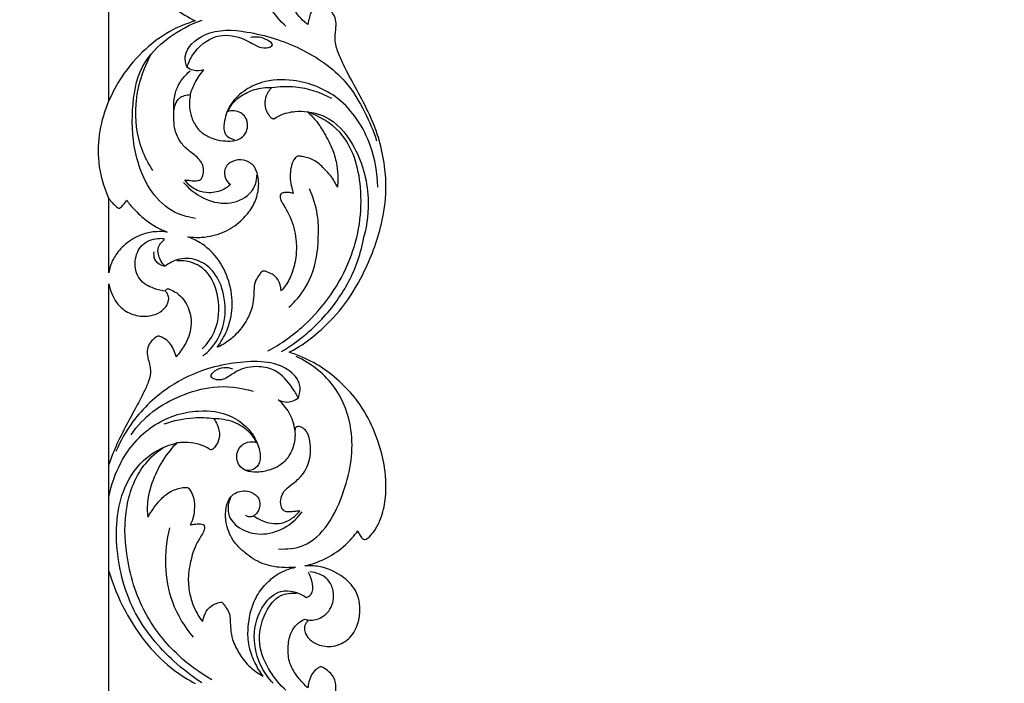
# Model space of a CAD drawing. Units: millimetres. Extents: x -604 to 10845, y -12679 to 3147.
# Drawn here: x 4665 to 4959, y -1808 to -1610 of the extents above; entities that cross this region are included whole.
import ezdxf

# ---------------------------------------------------------------- set-up
doc = ezdxf.new("R2010")
doc.units = ezdxf.units.MM
doc.header["$MEASUREMENT"] = 0

# ---------------------------------------------------------------- blocks, each defined once
blk = doc.blocks.new('RM-020_2450_1400')
for points in [[(1142.27, -61.91), (1142.27, -4.52)], [(1142.27, -170.46), (1142.27, -116.49)], [(1142.27, -259.65), (1142.27, -202.26)]]:
    blk.add_lwpolyline(points)
for points, knots in [([(1193.23, -537.05), (1195.38, -535.61), (1198.61, -533.6), (1205.55, -527.01), (1212.92, -518.42), (1218.59, -509.16), (1223.18, -497.6), (1225.67, -484.81), (1224.09, -472.21), (1220.31, -461.61), (1216, -453.87), (1212.66, -447.68), (1210.65, -443.23), (1209.6, -439.24), (1210.12, -435.88), (1210.05, -432.59), (1208.23, -430.28), (1206.67, -429.1), (1205.73, -428.73), (1205.31, -428.7), (1204.75, -429.06), (1203.78, -429.68), (1202.62, -431.11), (1202, -433.04), (1201.73, -434.38), (1201.66, -434.98), (1200.6, -434.04), (1198.57, -431.77), (1195.97, -427.82), (1195.59, -423.08), (1196.21, -418.96), (1198.08, -416.09), (1199.63, -415.03), (1200.28, -414.7), (1200.63, -414.5), (1201.39, -414.36), (1201.61, -414.99), (1201.5, -415.22), (1201.42, -415.3), (1201.21, -415.49), (1200.84, -415.96), (1200.59, -417.07), (1200.78, -418.7), (1202.22, -420.82), (1205.38, -422.61), (1210.05, -422.83), (1215.31, -419.86), (1217.58, -413.48), (1216.95, -406.57), (1212.03, -401.22), (1206.28, -398.67), (1202.15, -398.48), (1200.78, -398.56), (1203.12, -398.01), (1207.46, -396.39), (1212.8, -392.69), (1215.49, -389.63), (1216.56, -388.13), (1216.69, -388.51), (1217.09, -389.33), (1217.73, -390.2), (1218.48, -390.82), (1219.33, -390.54), (1220.28, -389.59), (1221.83, -387.94), (1223.58, -384.46), (1225.23, -378.1), (1224.96, -368.88), (1222.06, -359.08), (1217.87, -350.79), (1212.47, -344.6), (1206.72, -339.66), (1201.03, -336.56), (1197.43, -335.21), (1196.12, -334.8), (1197.76, -333.96), (1201.04, -332.01), (1206.57, -327.49), (1212.83, -320.77), (1218.59, -311.28), (1223.18, -299.71), (1225.67, -286.93), (1224.09, -274.33), (1220.31, -263.73), (1216, -255.98), (1212.66, -249.79), (1210.65, -245.35), (1209.6, -241.35), (1210.12, -238), (1210.05, -234.7), (1208.23, -232.39), (1206.67, -231.22), (1205.73, -230.84), (1205.31, -230.82), (1204.75, -231.17), (1203.78, -231.8), (1202.62, -233.23), (1202, -235.16), (1201.73, -236.5), (1201.66, -237.1), (1200.6, -236.16), (1198.57, -233.88), (1195.97, -229.94), (1195.59, -225.2), (1196.21, -221.07), (1198.08, -218.21), (1199.63, -217.15), (1200.28, -216.81), (1200.63, -216.62), (1201.39, -216.48), (1201.61, -217.11), (1201.5, -217.34), (1201.42, -217.41), (1201.21, -217.6), (1200.84, -218.08), (1200.59, -219.19), (1200.78, -220.81), (1202.22, -222.94), (1205.38, -224.73), (1210.05, -224.95), (1215.31, -221.98), (1217.58, -215.6), (1216.95, -208.68), (1212.03, -203.34), (1206.28, -200.79), (1202.15, -200.59), (1200.78, -200.68), (1203.12, -200.13), (1207.46, -198.5), (1212.8, -194.81), (1215.49, -191.75), (1216.56, -190.24), (1216.69, -190.63), (1217.09, -191.45), (1217.73, -192.32), (1218.48, -192.94), (1219.33, -192.66), (1220.28, -191.71), (1221.83, -190.06), (1223.58, -186.58), (1225.23, -180.21), (1224.96, -170.99), (1222.06, -161.19), (1217.87, -152.9), (1212.47, -146.71), (1206.72, -141.78), (1201.03, -138.67), (1197.43, -137.33), (1196.12, -136.92), (1196.93, -136.49), (1199.7, -135.06), (1205.46, -130.54), (1212.41, -123.56), (1219.08, -112.53), (1223.6, -100.54), (1225.25, -89.67), (1224.68, -80.92), (1223.28, -74.1), (1220.77, -67.24), (1217.42, -60.65), (1213.83, -54.21), (1211.22, -48.97), (1209.85, -45.08), (1209.75, -41.97), (1210.22, -39.5), (1209.9, -36.71), (1208.3, -34.52), (1206.83, -33.45), (1206.11, -33.09), (1205.3, -32.6), (1202.76, -34.47), (1202.02, -37.15), (1201.72, -38.6), (1201.66, -39.08), (1201.31, -38.82), (1199.5, -37.35), (1196.39, -33.34), (1195.09, -27.16), (1196.74, -21.39), (1199.39, -19.4), (1200.96, -18.55), (1201.6, -19.33), (1201.42, -19.57), (1201.26, -19.73), (1200.87, -20.22), (1200.53, -21.82), (1201.42, -24.56), (1204.85, -26.8), (1209.1, -27.12), (1213.06, -25.64), (1216.75, -21.29), (1217.95, -14.45), (1214.36, -6.74), (1207.1, -2.94), (1202.42, -2.62), (1200.74, -2.8), (1201.43, -2.56), (1204.14, -1.86), (1209.15, 0.31), (1213.59, 3.9), (1215.96, 6.61), (1216.58, 7.48), (1217.04, 6.71), (1217.7, 5.83), (1218.52, 5.1), (1218.79, 4.89), (1219.76, 5.59), (1222.11, 7.87), (1224.56, 13.65), (1225.14, 20.07), (1224.85, 25.61), (1223.74, 31.51), (1221.51, 37.57), (1219.02, 42.65), (1217.09, 45.52), (1216.72, 46.04), (1217.15, 46.39), (1218.24, 47.23), (1220.53, 49.58), (1222.73, 53.82), (1223.67, 58.92), (1223.68, 63.03), (1223, 66.94), (1221.33, 70.94), (1218.58, 74.52), (1216.25, 76.24), (1214.35, 77.64), (1213.69, 78.09), (1214.01, 78.38), (1214.95, 79.37), (1216.3, 80.79), (1216.77, 83.19), (1216.77, 84.6), (1216.74, 85.04), (1216.48, 85.16), (1215.23, 85.72), (1211.63, 86.62), (1206.51, 86.15), (1202.52, 84.78), (1199.87, 84.14), (1198.85, 85.55), (1199.57, 87.26), (1202.58, 88.1), (1206.14, 89.21), (1210.27, 90.5), (1213.69, 92.42), (1216.04, 94.89), (1216.7, 96.41), (1216.79, 96.85), (1216.69, 97.17), (1216.26, 98.15), (1215.13, 99.43), (1213.6, 100.12), (1212.83, 100.5), (1212.79, 100.84), (1212.83, 101.12), (1213.35, 101.64), (1215.85, 102.8), (1219.42, 105.39), (1222.08, 109.83), (1222.09, 114.98), (1220.31, 119.17), (1218.67, 121.07), (1217.5, 122.23)], [-1059.37445, -1059.37445, -1059.37445, -1059.37445, -1053.82259, -1047.980028, -1037.992256, -1026.437564, -1014.910852, -1000.751914, -987.891551, -977.343119, -967.180794, -961.326818, -956.257725, -952.510321, -949.216962, -946.090771, -942.993756, -940.794011, -940.291354, -939.982821, -939.565861, -938.383289, -936.478181, -934.202005, -932.385689, -932.385689, -932.385689, -928.133973, -923.230164, -918.592112, -914.230693, -910.899314, -908.686849, -908.686849, -908.686849, -907.481808, -907.065791, -906.745018, -906.745018, -906.745018, -905.903221, -904.977274, -903.408705, -901.126281, -897.578835, -892.886659, -887.70817, -880.629245, -873.838975, -867.932499, -859.757539, -855.63749, -855.63749, -855.63749, -848.427462, -841.890802, -836.343903, -836.343903, -836.343903, -835.113785, -833.672915, -833.006358, -832.441826, -831.242384, -828.957369, -825.688539, -819.68604, -809.391028, -798.494612, -789.215745, -781.785986, -773.990121, -766.603456, -762.484447, -762.484447, -762.484447, -756.932587, -751.090025, -741.102253, -729.547561, -718.020849, -703.861911, -691.001548, -680.453116, -670.290791, -664.436815, -659.367722, -655.620318, -652.326959, -649.200768, -646.103753, -643.904008, -643.401351, -643.092818, -642.675858, -641.493286, -639.588178, -637.312002, -635.495686, -635.495686, -635.495686, -631.24397, -626.340161, -621.702109, -617.34069, -614.009311, -611.796846, -611.796846, -611.796846, -610.591805, -610.175788, -609.855015, -609.855015, -609.855015, -609.013218, -608.087271, -606.518702, -604.236278, -600.688832, -595.996656, -590.818167, -583.739242, -576.948972, -571.042496, -562.867535, -558.747487, -558.747487, -558.747487, -551.537458, -545.000799, -539.4539, -539.4539, -539.4539, -538.223782, -536.782912, -536.116355, -535.551823, -534.352381, -532.067366, -528.798536, -522.796037, -512.501025, -501.604609, -492.325742, -484.895983, -477.100118, -469.713453, -465.594444, -465.594444, -465.594444, -462.922629, -454.815608, -444.58184, -432.90077, -416.914599, -406.633084, -399.761494, -391.748925, -385.952858, -377.543451, -369.795129, -364.08288, -360.030226, -357.623118, -354.684497, -352.516046, -349.391995, -347.034002, -347.034002, -347.034002, -343.717999, -340.729506, -339.265156, -339.265156, -339.265156, -337.964252, -332.432789, -325.952374, -318.841891, -316.792904, -315.960184, -315.1585, -315.1585, -315.1585, -314.565036, -313.551888, -310.722593, -306.18184, -303.073733, -298.834535, -294.200425, -286.942178, -278.931868, -270.10871, -265.231126, -265.231126, -265.231126, -262.24449, -256.677593, -249.358523, -246.162527, -246.162527, -246.162527, -243.96198, -242.974464, -242.974464, -242.974464, -239.391715, -233.325416, -224.921049, -220.15579, -216.063705, -206.956375, -201.066532, -199.210696, -199.210696, -199.210696, -197.985365, -195.194973, -188.967436, -184.457972, -180.56493, -177.401431, -173.263324, -168.53095, -164.418438, -162.087338, -162.087338, -162.087338, -160.82856, -158.10754, -155.3394, -154.113546, -154.113546, -154.113546, -153.251972, -150.059206, -143.087301, -138.399505, -136.974692, -135.583459, -134.024079, -131.257836, -127.976031, -122.860793, -118.443373, -114.922699, -113.64136, -113.64136, -113.64136, -112.692258, -110.600702, -108.867448, -107.760614, -107.760614, -107.760614, -106.595752, -105.676759, -100.024033, -94.620634, -90.635743, -85.785242, -81.043669, -81.043669, -81.043669, -81.043669]), ([(1142.27, -4.52), (1143.47, -8.59), (1146.65, -16.36), (1153.34, -26.48), (1160.7, -33.69), (1165.94, -36.92), (1168.06, -38.02)], [0, 0, 0, 0, 12.72973, 24.981676, 36.181321, 43.342307, 43.342307, 43.342307, 43.342307]), ([(1195.1, -39.57), (1193.34, -38), (1189.99, -33.95), (1186.26, -25.98), (1188.15, -17.41), (1192.7, -11.46), (1196.75, -11.08), (1198.32, -11.24)], [0, 0, 0, 0, 6.947601, 15.392346, 24.411694, 30.981968, 35.734536, 35.734536, 35.734536, 35.734536]), ([(1168.06, -38.02), (1165.43, -38.78), (1160.07, -40.96), (1152.53, -46.63), (1146.31, -53.73), (1143.32, -59.4), (1142.27, -61.91)], [-36.242777, -36.242777, -36.242777, -36.242777, -28.03821, -19.095261, -8.158562, 0, 0, 0, 0]), ([(1168.13, -96.97), (1165.68, -96.58), (1156.98, -94), (1149.7, -80.34), (1148.84, -65.11), (1150.9, -51.59), (1159.69, -42.64), (1166.51, -38.99), (1170.1, -37.79)], [0, 0, 0, 0, 7.461217, 26.247721, 40.755716, 53.871928, 65.49791, 76.844113, 76.844113, 76.844113, 76.844113]), ([(1165.58, -51.85), (1165.21, -50.82), (1164.35, -46.66), (1172.04, -40.14), (1184.98, -41.01), (1199.65, -45.53), (1212.26, -54.11), (1218.62, -64.72), (1221.25, -70.87), (1222.2, -73.77)], [0, 0, 0, 0, 3.281263, 11.911305, 24.526074, 41.222891, 57.818392, 68.698889, 77.864433, 77.864433, 77.864433, 77.864433]), ([(1165.58, -51.85), (1165.99, -50.53), (1167.83, -46.6), (1173.61, -41.72), (1181.39, -42.41), (1185.85, -45.38), (1188.81, -46.38), (1192.03, -45.28), (1188.35, -42.8), (1186.24, -42.67), (1184.55, -43)], [0, 0, 0, 0, 4.133706, 12.963031, 20.548856, 25.824733, 28.524238, 30.591091, 32.608247, 37.78052, 37.78052, 37.78052, 37.78052]), ([(1155.36, -82.62), (1154.09, -80.69), (1150.89, -74.51), (1149.35, -62.07), (1152.45, -52.38), (1155, -47.8)], [0, 0, 0, 0, 6.947869, 20.662744, 36.399568, 36.399568, 36.399568, 36.399568]), ([(1170.59, -52.63), (1169.58, -52.93), (1167.74, -53.04), (1166.14, -52.24), (1165.58, -51.85)], [0, 0, 0, 0, 3.147461, 5.214314, 5.214314, 5.214314, 5.214314]), ([(1166.58, -60), (1166.94, -58.75), (1167.99, -56.11), (1169.6, -53.77), (1170.59, -52.63)], [0, 0, 0, 0, 3.914264, 8.440804, 8.440804, 8.440804, 8.440804]), ([(1161.7, -64.79), (1161.48, -62.46), (1162.02, -57.81), (1164.96, -54.25), (1166.56, -52.93)], [0, 0, 0, 0, 7.020102, 13.254083, 13.254083, 13.254083, 13.254083]), ([(1222.51, -87.65), (1222.49, -83.49), (1220.78, -73.58), (1212.38, -60.42), (1199, -55.23), (1188.82, -55.58), (1182.25, -58.79), (1178.04, -63.09), (1176.61, -67.75), (1176.44, -72.12), (1178.75, -73.19), (1179.73, -73.41)], [0, 0, 0, 0, 12.489472, 29.760807, 44.0274, 53.513735, 59.454219, 65.66469, 70.770121, 74.2436, 77.263494, 77.263494, 77.263494, 77.263494]), ([(1177.82, -65.08), (1178.06, -64.46), (1178.94, -62.7), (1181.62, -60.28), (1185.79, -58.21), (1189.16, -57.81), (1190.9, -57.87)], [0, 0, 0, 0, 1.992983, 5.849071, 10.569177, 15.785555, 15.785555, 15.785555, 15.785555]), ([(1190.9, -57.87), (1190.5, -58.27), (1189.6, -59.39), (1188.71, -61.58), (1188.83, -64.06), (1189.68, -65.7), (1190.36, -66.58), (1190.78, -66.96), (1191.05, -67.14), (1191.26, -67.23), (1191.48, -67.19), (1191.61, -67.14), (1191.68, -67.1)], [0, 0, 0, 0, 1.694081, 4.269142, 6.921944, 8.841594, 9.725937, 10.259221, 10.510501, 10.708801, 10.931285, 11.143204, 11.143204, 11.143204, 11.143204]), ([(1190.9, -57.87), (1193.21, -57.52), (1199.39, -57.29), (1205.39, -59.28), (1208.7, -61.09)], [0, 0, 0, 0, 7.03451, 18.335683, 18.335683, 18.335683, 18.335683]), ([(1164.93, -85.49), (1165.22, -85.5), (1165.95, -85.53), (1167.07, -85.71), (1168.18, -85.8), (1169.03, -85.62), (1169.76, -85.38), (1170.3, -84.33), (1170.69, -82.6), (1170.16, -80.35), (1168.24, -78.26), (1165.71, -76.53), (1163.13, -73.79), (1161.82, -70.36), (1161.54, -66.62), (1161.71, -63.42), (1163.07, -60.98), (1164.86, -60.23), (1165.99, -60.02), (1166.58, -60)], [0, 0, 0, 0, 0.889185, 2.176759, 3.429659, 4.160063, 4.787969, 5.667821, 7.477383, 10.128857, 12.159742, 15.852808, 19.319941, 23.277566, 26.554268, 30.569656, 32.751714, 34.446367, 36.193533, 36.193533, 36.193533, 36.193533]), ([(1166.58, -60), (1166.44, -60.73), (1166.24, -62.54), (1166.5, -65.64), (1167.72, -68.91), (1170.04, -71.63), (1173.06, -73.14), (1176.15, -73.86), (1178.73, -73.93), (1180.73, -73.55), (1182.09, -72.73), (1183.33, -71.4), (1183.86, -69.24), (1183.34, -66.86), (1181.66, -65.31), (1179.75, -64.72), (1178.43, -64.89), (1177.82, -65.08)], [0, 0, 0, 0, 2.234624, 5.439805, 9.258294, 12.51627, 15.898253, 19.199143, 21.959644, 23.585947, 25.237057, 26.653939, 28.921674, 31.632788, 33.523756, 35.521805, 37.425661, 37.425661, 37.425661, 37.425661]), ([(1142.27, -90.97), (1140.76, -87.56), (1137.97, -77.87), (1139.88, -67.59), (1142.27, -61.91)], [0, 0, 0, 0, 11.202225, 29.696328, 29.696328, 29.696328, 29.696328]), ([(1189.74, -136.53), (1193.62, -134.42), (1203.87, -127.22), (1215.58, -110.41), (1218.96, -89.21), (1213.98, -71.57), (1205.09, -66.43), (1201.51, -65.12)], [0, 0, 0, 0, 13.256935, 37.282056, 58.943335, 76.490529, 87.932465, 87.932465, 87.932465, 87.932465]), ([(1191.68, -67.1), (1192.2, -66.76), (1194.13, -65.68), (1197.52, -64.92), (1200.32, -64.96), (1201.51, -65.12)], [0, 0, 0, 0, 1.877848, 6.60602, 10.213571, 10.213571, 10.213571, 10.213571]), ([(1201.51, -65.12), (1202.53, -66.02), (1204.44, -68), (1206.84, -71.98), (1209.15, -76.25), (1210.39, -80.89), (1210.67, -84.63), (1210.57, -86.81), (1210.49, -87.68)], [-25.104931, -25.104931, -25.104931, -25.104931, -21.032501, -16.913957, -11.214311, -6.535412, -2.612334, 0, 0, 0, 0]), ([(1201.51, -65.12), (1203.27, -65.34), (1208.97, -66.77), (1216.84, -75.91), (1220.4, -89.14), (1219.38, -98.64), (1218.42, -102.36)], [0, 0, 0, 0, 5.327648, 17.145331, 33.822746, 45.323829, 45.323829, 45.323829, 45.323829]), ([(1165.85, -102.49), (1168.45, -102.7), (1171.91, -102.56), (1177.24, -101.16), (1181.95, -97.68), (1185.21, -93.76), (1186.94, -89.47), (1187.13, -85.11), (1185.91, -81.05), (1182.52, -79.21), (1179.25, -79.56), (1176.83, -81.51), (1176.51, -84.58), (1177.78, -86.2), (1178.57, -86.82)], [0, 0, 0, 0, 3.495942, 10.023892, 16.18576, 20.730437, 25.189893, 29.785166, 33.732964, 37.102379, 40.418784, 43.117176, 45.751372, 48.778997, 48.778997, 48.778997, 48.778997]), ([(1210.49, -87.68), (1209.93, -86.43), (1208.76, -84.43), (1206.23, -81.79), (1203.65, -79.36), (1200.74, -78.57), (1199.06, -78.37), (1198.34, -78.44), (1197.8, -79.03), (1196.96, -80.24), (1196.44, -82.48), (1196.31, -85.16), (1196.8, -87.51), (1197.11, -88.93), (1197.26, -89.52)], [-27.70931, -27.70931, -27.70931, -27.70931, -23.593065, -20.874417, -16.724489, -13.176309, -12.130386, -11.599363, -11.11071, -9.820778, -7.160574, -4.385412, -1.825277, 0, 0, 0, 0]), ([(1164.56, -86.2), (1165.9, -87.79), (1169.51, -90.85), (1176.51, -93.21), (1183.25, -91.26), (1186.18, -87.22), (1186.43, -84.9), (1186.4, -84.06)], [0, 0, 0, 0, 6.228027, 13.964678, 21.234205, 25.552966, 28.080293, 28.080293, 28.080293, 28.080293]), ([(1178.57, -86.82), (1177.98, -87.4), (1176.08, -88.83), (1172.5, -89.54), (1168.17, -88.77), (1165.9, -86.82), (1164.93, -85.49)], [0, 0, 0, 0, 2.475209, 7.019346, 10.46911, 15.416752, 15.416752, 15.416752, 15.416752]), ([(1204.75, -102.36), (1204.91, -100.19), (1204.73, -95.29), (1203.25, -90.59), (1202.12, -88.17)], [0, 0, 0, 0, 6.527721, 14.550697, 14.550697, 14.550697, 14.550697]), ([(1142.27, -90.97), (1142.61, -91.45), (1143.25, -92.24), (1144.12, -93.13), (1144.73, -93.63), (1145.12, -93.9), (1145.62, -93.89), (1146.47, -93.04), (1147.17, -92.3), (1147.52, -91.56)], [0, 0, 0, 0, 1.735118, 3.078451, 3.699931, 4.124178, 4.463686, 5.092236, 7.543533, 7.543533, 7.543533, 7.543533]), ([(1197.26, -89.52), (1196.56, -89.26), (1195.4, -89.15), (1194.01, -89.31), (1193.38, -89.89), (1193.34, -90.55), (1193.5, -91.33), (1194.02, -92.35), (1195.06, -94.09), (1197.01, -97.53), (1198.22, -102.49), (1198.33, -108.15), (1197.23, -112.86), (1195.57, -116.45), (1194.17, -118.1), (1193.7, -118.59)], [-34.731726, -34.731726, -34.731726, -34.731726, -32.467257, -31.333386, -30.633573, -30.136476, -29.429208, -28.245057, -26.730946, -23.329635, -16.440701, -11.702935, -6.443254, -2.035961, 0, 0, 0, 0]), ([(1147.52, -91.56), (1148.25, -92.49), (1150.11, -94.62), (1153.89, -98.22), (1157.48, -100.18), (1159.7, -101.05)], [0, 0, 0, 0, 3.547619, 8.465109, 15.604558, 15.604558, 15.604558, 15.604558]), ([(1159.7, -101.05), (1158.64, -100.91), (1156.24, -100.83), (1151.95, -101.53), (1147.71, -103.99), (1144.32, -107.43), (1142.78, -110.65), (1142.36, -112.55), (1142.27, -113.17)], [-23.383975, -23.383975, -23.383975, -23.383975, -20.169645, -16.222937, -10.489175, -5.811774, -1.904695, 0, 0, 0, 0]), ([(1174.63, -135.36), (1175.76, -133.86), (1177.92, -130.14), (1179.53, -123.29), (1178.45, -115.58), (1175.06, -108.75), (1170.37, -104.49), (1167.12, -102.94), (1165.85, -102.49)], [-39.230022, -39.230022, -39.230022, -39.230022, -33.615455, -26.45405, -18.561257, -10.72043, -4.046817, 0, 0, 0, 0]), ([(1193.81, -136.71), (1196.23, -135.26), (1202.35, -130.92), (1210.71, -122.13), (1216.26, -111.6), (1217.99, -104.78), (1218.42, -102.36)], [0, 0, 0, 0, 8.32632, 22.009228, 34.91047, 41.882557, 41.882557, 41.882557, 41.882557]), ([(1196.03, -123.45), (1197.87, -121.79), (1201.96, -116.99), (1204.48, -109.24), (1204.78, -103.9), (1204.75, -102.36)], [0, 0, 0, 0, 7.254492, 17.980722, 22.342978, 22.342978, 22.342978, 22.342978]), ([(1159.24, -118.7), (1158.05, -118.59), (1155.28, -117.87), (1150.8, -115.54), (1149.61, -109.77), (1151.67, -104.4), (1155.79, -102.89), (1158.14, -102.88), (1158.78, -102.95)], [0, 0, 0, 0, 3.575337, 8.620531, 13.85401, 18.601794, 23.75406, 25.687164, 25.687164, 25.687164, 25.687164]), ([(1159.1, -111.21), (1158.53, -110.7), (1157.36, -109.17), (1156.41, -105.86), (1158.01, -103.92), (1158.84, -103.28)], [0, 0, 0, 0, 2.227668, 5.588515, 8.650151, 8.650151, 8.650151, 8.650151]), ([(1159.1, -111.21), (1158.67, -111.19), (1157.44, -110.93), (1155.73, -109.45), (1155.67, -107.65), (1155.8, -106.89)], [0, 0, 0, 0, 1.280828, 3.723575, 5.927838, 5.927838, 5.927838, 5.927838]), ([(1170.28, -138.05), (1171.16, -137.38), (1173.78, -134.98), (1177.18, -128.81), (1177.2, -120.33), (1174.33, -113.17), (1169.32, -109.15), (1163.68, -108.51), (1160.37, -110.21), (1159.1, -111.21)], [0, 0, 0, 0, 3.258579, 10.328804, 19.422019, 26.176526, 31.631174, 37.458892, 42.228187, 42.228187, 42.228187, 42.228187]), ([(1170.12, -135.94), (1171.71, -134.38), (1175.02, -129.75), (1175.48, -120.91), (1172.58, -113.05), (1167.25, -109.82), (1164.04, -109.53), (1162.6, -109.66)], [0, 0, 0, 0, 6.510873, 15.744097, 23.830597, 28.911375, 33.267894, 33.267894, 33.267894, 33.267894]), ([(1193.7, -118.59), (1193.66, -117.41), (1193.1, -115.41), (1191.17, -113.52), (1189.6, -112.96), (1188.66, -112.69), (1188.23, -112.65), (1187.9, -112.82), (1187.48, -113.32), (1186.88, -114.2), (1185.91, -115.68), (1185.49, -117.94), (1185.56, -120.91), (1184.88, -124.38), (1182.78, -128.81), (1180.02, -131.83), (1177.75, -133.81), (1175.06, -135.36), (1174.63, -135.36)], [-42.757379, -42.757379, -42.757379, -42.757379, -39.240356, -36.888596, -34.933932, -34.319149, -33.92528, -33.689605, -33.222916, -32.011121, -30.478037, -27.972483, -25.261705, -22.017783, -17.145023, -8.630923, -2.333386, 0, 0, 0, 0]), ([(1142.27, -116.49), (1142.46, -117.57), (1143.32, -120.35), (1145.9, -124.18), (1150.42, -126.22), (1154.5, -126.26), (1157.5, -125.11), (1159.21, -123.6), (1159.95, -122.11), (1160.23, -120.71), (1159.9, -119.69), (1159.52, -119.07), (1159.33, -118.89), (1159.24, -118.82)], [0, 0, 0, 0, 3.295072, 8.686943, 13.251129, 17.604771, 20.588079, 22.721632, 24.260216, 25.505107, 26.910897, 27.320844, 27.680932, 27.680932, 27.680932, 27.680932]), ([(1159.24, -118.82), (1159.15, -118.76), (1159.12, -118.47), (1159.48, -118.01), (1159.92, -117.98), (1160.15, -118.02)], [0, 0, 0, 0, 0.268113, 0.784822, 1.475724, 1.475724, 1.475724, 1.475724]), ([(1160.15, -118.02), (1160.75, -118.23), (1162.22, -118.91), (1164.89, -121.06), (1166.75, -125.04), (1166.91, -128.92), (1166.26, -132.18), (1164.68, -135.23), (1163.28, -137.23), (1162.34, -138.29)], [0, 0, 0, 0, 1.925215, 4.806263, 10.042097, 13.828016, 16.791874, 19.817339, 24.076236, 24.076236, 24.076236, 24.076236]), ([(1157.44, -132.18), (1157.35, -132.15), (1157.16, -132.1), (1156.83, -132.13), (1156.38, -132.3), (1155.74, -132.87), (1154.64, -133.74), (1153.81, -135.41), (1153.63, -137.35), (1154.03, -139.15), (1154.61, -141.21), (1154.79, -143.54), (1153.88, -146.22), (1152.41, -149.61), (1149.99, -154.04), (1146.94, -159.64), (1144.17, -165.13), (1142.77, -168.96), (1142.27, -170.46)], [-43.005044, -43.005044, -43.005044, -43.005044, -42.731616, -42.415581, -42.040096, -41.300524, -39.896824, -37.830524, -35.928294, -34.163352, -32.319261, -29.50457, -27.349455, -23.909249, -18.401713, -12.223463, -4.755865, 0, 0, 0, 0]), ([(1162.34, -138.29), (1162.13, -137.28), (1161.49, -135.65), (1160.2, -133.69), (1158.74, -132.77), (1157.84, -132.34), (1157.44, -132.18)], [-8.194705, -8.194705, -8.194705, -8.194705, -5.092942, -2.997247, -1.294485, 0, 0, 0, 0]), ([(1198.82, -150.53), (1199.23, -149.4), (1199.87, -145.91), (1195.41, -141.17), (1188.42, -139.43), (1180.2, -139.88), (1170.47, -141.83), (1159.4, -147.1), (1149.98, -155.86), (1145.74, -163.35), (1144.37, -166.49)], [0, 0, 0, 0, 3.448257, 9.230394, 16.452812, 24.775729, 33.719108, 46.068208, 60.711462, 70.503514, 70.503514, 70.503514, 70.503514]), ([(1192.93, -195.63), (1195.38, -195.74), (1204.8, -194.84), (1213.36, -179.08), (1216.1, -161.72), (1210.46, -146.23), (1202.65, -140.25), (1198.15, -138.18)], [0, 0, 0, 0, 7.34668, 26.870373, 44.242908, 56.819265, 71.53066, 71.53066, 71.53066, 71.53066]), ([(1198.82, -150.53), (1198.29, -149.48), (1196.41, -146.44), (1192.8, -142.18), (1186.51, -140.82), (1181.33, -141.71), (1177.62, -144.61), (1174.84, -145.63), (1172.22, -144.11), (1174.99, -141.06), (1177.52, -141.27), (1179.21, -141.84)], [0, 0, 0, 0, 3.363976, 10.345925, 15.320895, 22.025308, 25.321822, 29.10767, 30.449855, 32.399886, 37.720754, 37.720754, 37.720754, 37.720754]), ([(1148.91, -161.53), (1150.75, -158.92), (1155.17, -154.11), (1163.79, -149.59), (1173.93, -146.51), (1181.44, -147.39), (1185.3, -148.52)], [0, 0, 0, 0, 9.234477, 18.602914, 28.54949, 40.546087, 40.546087, 40.546087, 40.546087]), ([(1192.82, -151.08), (1193.69, -151.53), (1195.82, -152.14), (1197.9, -151.22), (1198.82, -150.53)], [0, 0, 0, 0, 2.910431, 6.277498, 6.277498, 6.277498, 6.277498]), ([(1197.81, -160.1), (1197.55, -158.31), (1196.45, -154.84), (1194.11, -152.16), (1192.82, -151.08)], [0, 0, 0, 0, 5.110039, 10.043439, 10.043439, 10.043439, 10.043439]), ([(1142.27, -180.14), (1142.96, -176.51), (1145.8, -168.3), (1154.84, -157.76), (1167.44, -153.69), (1177.8, -154.86), (1182.22, -158.16), (1183.68, -159.6)], [0, 0, 0, 0, 10.455986, 24.315024, 38.594793, 48.426913, 54.390223, 54.390223, 54.390223, 54.390223]), ([(1173.59, -156.77), (1171.63, -156.52), (1166.58, -156.33), (1161.57, -157.38), (1158.67, -158.42)], [0, 0, 0, 0, 5.920029, 15.087309, 15.087309, 15.087309, 15.087309]), ([(1173.59, -156.75), (1173.98, -157.3), (1174.84, -158.87), (1175.63, -161.64), (1174.74, -164.1), (1173.81, -165.42), (1173.23, -165.86), (1172.85, -166.08), (1172.59, -166.01), (1172.47, -165.95)], [0, 0, 0, 0, 2.028024, 5.383938, 8.215499, 9.563858, 10.123807, 10.430991, 10.838352, 10.838352, 10.838352, 10.838352]), ([(1186.3, -163.83), (1185.89, -162.95), (1184.75, -161.09), (1182.28, -159.17), (1179.5, -157.61), (1176.58, -156.96), (1174.56, -156.76), (1173.59, -156.75)], [0, 0, 0, 0, 2.903639, 6.432856, 9.263812, 12.398834, 15.324495, 15.324495, 15.324495, 15.324495]), ([(1199.24, -184.29), (1198.85, -184.33), (1197.98, -184.42), (1196.67, -184.55), (1195.33, -184.66), (1194.06, -184.06), (1193.54, -182.44), (1193.45, -180.48), (1194.55, -178.18), (1196.89, -176.34), (1200.12, -173.88), (1202.51, -169.21), (1202.56, -164.66), (1201.87, -161.42), (1200.73, -159.8), (1199.36, -158.94), (1197.75, -159.24), (1197.87, -161.33), (1197.75, -164.05), (1196.35, -167.82), (1193.66, -170.8), (1190.15, -172.18), (1186.72, -172.88), (1183.36, -172.58), (1181.11, -170.92), (1180.26, -168.59), (1180.57, -166.26), (1181.89, -164.51), (1183.87, -163.54), (1185.45, -163.6), (1186.3, -163.83)], [0, 0, 0, 0, 1.158857, 2.622358, 3.970154, 5.158268, 6.47777, 8.800776, 10.940217, 13.845723, 17.611818, 23.054936, 28.831598, 30.983269, 32.865355, 34.624803, 35.633958, 36.980132, 39.851591, 44.413287, 48.478522, 51.525075, 55.556132, 58.943089, 61.287271, 63.523528, 66.075115, 68.004134, 69.848758, 72.491541, 72.491541, 72.491541, 72.491541]), ([(1183.68, -159.6), (1184.63, -160.59), (1186.33, -163), (1187.55, -166.77), (1187.4, -170.59), (1184.97, -172.4), (1183.31, -172.2), (1182.7, -172)], [0, 0, 0, 0, 4.005784, 8.334962, 11.187041, 14.07195, 15.996478, 15.996478, 15.996478, 15.996478]), ([(1169.98, -235.58), (1167.06, -233.69), (1159.54, -227.81), (1149.13, -215.53), (1143.78, -196.91), (1144.64, -179.42), (1152.82, -167.76), (1159.36, -164.75), (1162.53, -163.98)], [0, 0, 0, 0, 10.257294, 27.998446, 45.475643, 64.232982, 75.016474, 84.784073, 84.784073, 84.784073, 84.784073]), ([(1162.53, -163.96), (1161.82, -164.67), (1159.47, -167.26), (1156.34, -172.43), (1154.33, -177.97), (1153.63, -182.62), (1153.73, -184.83), (1153.92, -186.16)], [0, 0, 0, 0, 3.009766, 10.471915, 17.97488, 20.517436, 24.5398, 24.5398, 24.5398, 24.5398]), ([(1172.47, -165.95), (1171.98, -165.62), (1170.46, -164.75), (1167.57, -163.93), (1164.71, -163.81), (1163.01, -163.92), (1162.53, -163.96)], [0, 0, 0, 0, 1.778004, 5.211117, 8.87855, 10.320478, 10.320478, 10.320478, 10.320478]), ([(1173.01, -234.65), (1169.48, -232.68), (1161.88, -227.15), (1151.93, -214.77), (1147.09, -198.7), (1146.7, -182.82), (1151.31, -171.2), (1156.67, -166.58), (1158.67, -165.26)], [0, 0, 0, 0, 11.971464, 27.407809, 45.060277, 58.518191, 71.771709, 78.837382, 78.837382, 78.837382, 78.837382]), ([(1153.92, -186.16), (1154.24, -185.57), (1155.11, -184.12), (1156.83, -181.79), (1159.23, -179.24), (1161.98, -177.81), (1164.08, -177.32), (1165.11, -177.24), (1165.77, -177.26), (1166.27, -177.65), (1166.87, -178.68), (1167.81, -180.76), (1167.86, -183.77), (1167.45, -186.53), (1166.84, -187.93), (1166.57, -188.44)], [0, 0, 0, 0, 1.992273, 5.088105, 8.662105, 12.427025, 14.160765, 15.103593, 15.530143, 16.101208, 16.889251, 19.102003, 22.862635, 25.69792, 27.426745, 27.426745, 27.426745, 27.426745]), ([(1198.02, -201.06), (1196.64, -201.23), (1193.26, -201.3), (1187.86, -200.29), (1183.27, -197.22), (1179.23, -193.5), (1177.22, -188.86), (1176.97, -184.55), (1177.64, -181.55), (1178.94, -179.57), (1180.87, -178.45), (1183.05, -178.16), (1185.01, -178.64), (1186.3, -179.65), (1187.23, -180.82), (1187.39, -182.35), (1187.14, -183.86), (1186.45, -184.99), (1185.83, -185.54), (1185.55, -185.74)], [0, 0, 0, 0, 4.180839, 10.119324, 16.116618, 20.499276, 26.441546, 30.709489, 33.298943, 35.545258, 37.58152, 39.806984, 41.993383, 43.405496, 44.677747, 46.375989, 47.795264, 49.23033, 50.258371, 50.258371, 50.258371, 50.258371]), ([(1178.56, -180.28), (1177.97, -181.73), (1177.16, -185.77), (1181.96, -190.49), (1188.66, -191.73), (1195.31, -189.54), (1198.7, -186.26), (1199.94, -184.55)], [0, 0, 0, 0, 4.462544, 10.440724, 17.031381, 24.361348, 30.451966, 30.451966, 30.451966, 30.451966]), ([(1185.55, -185.74), (1186.2, -186.26), (1187.84, -187.3), (1190.7, -188.05), (1193.85, -188.15), (1196.82, -186.72), (1198.48, -185.24), (1199.24, -184.29)], [0, 0, 0, 0, 2.516732, 5.737659, 8.783879, 11.735051, 15.370273, 15.370273, 15.370273, 15.370273]), ([(1185.55, -185.77), (1185.03, -186.03), (1184.08, -186.21), (1183.3, -185.76), (1183.06, -185.57)], [0, 0, 0, 0, 1.704267, 2.594571, 2.594571, 2.594571, 2.594571]), ([(1167.52, -221.94), (1164.93, -218.89), (1158.75, -209.07), (1158.73, -196.51), (1160.43, -189.32)], [0, 0, 0, 0, 11.598037, 32.559361, 32.559361, 32.559361, 32.559361]), ([(1166.57, -188.44), (1167.03, -188.34), (1167.9, -188.19), (1169.07, -188.14), (1169.95, -188.13), (1170.56, -188.45), (1170.9, -189.11), (1170.67, -190.22), (1169.68, -191.99), (1167.76, -195.04), (1166.68, -199.09), (1165.83, -203.67), (1166.08, -207.9), (1167.33, -212.78), (1169.02, -215.72), (1170.19, -217.25)], [0, 0, 0, 0, 1.419217, 2.656986, 3.508902, 4.030077, 4.615392, 5.616771, 7.236601, 10.739859, 16.371614, 19.638315, 24.716978, 28.90928, 34.695652, 34.695652, 34.695652, 34.695652]), ([(1142.27, -202.26), (1143.47, -206.33), (1146.65, -214.1), (1153.34, -224.22), (1160.7, -231.44), (1165.94, -234.67), (1168.06, -235.76)], [0, 0, 0, 0, 12.72973, 24.981676, 36.181321, 43.342307, 43.342307, 43.342307, 43.342307]), ([(1188.3, -233.56), (1187.35, -232.29), (1185.63, -229.42), (1183.86, -224.62), (1183.67, -219.33), (1184.41, -214.26), (1186.31, -209.46), (1189.26, -205.75), (1193.1, -202.6), (1196.19, -201.44), (1198.02, -201.06)], [0, 0, 0, 0, 4.745503, 9.995483, 15.153764, 20.444604, 25.308213, 30.457553, 34.479605, 40.095684, 40.095684, 40.095684, 40.095684]), ([(1201.29, -216.8), (1202.47, -216.97), (1205.42, -216.77), (1209.22, -213.32), (1209.71, -208.06), (1207.15, -203.67), (1204.05, -202.59), (1202.26, -202.49)], [0, 0, 0, 0, 3.562201, 8.501501, 13.623164, 17.041733, 22.432128, 22.432128, 22.432128, 22.432128]), ([(1201.29, -210.16), (1201.74, -209.91), (1204.04, -208.34), (1202.93, -204.53), (1201.81, -202.7)], [0, 0, 0, 0, 1.522285, 7.690849, 7.690849, 7.690849, 7.690849]), ([(1191.29, -235.69), (1189.95, -234.29), (1186.95, -230.14), (1184.82, -221.56), (1187.29, -212.81), (1193.79, -206.84), (1199.07, -208.67), (1201.29, -210.16)], [0, 0, 0, 0, 5.663273, 14.580329, 23.942799, 30.212378, 38.083122, 38.083122, 38.083122, 38.083122]), ([(1170.19, -217.25), (1170.31, -216.93), (1170.58, -216.2), (1170.97, -214.95), (1171.72, -213.5), (1173.11, -212.38), (1174.49, -211.84), (1175.36, -211.54), (1175.77, -211.48), (1175.99, -211.5), (1176.1, -211.58), (1176.15, -211.63)], [0, 0, 0, 0, 1.039433, 2.335373, 3.922072, 5.846142, 7.53807, 8.365433, 8.590019, 8.789882, 8.992546, 8.992546, 8.992546, 8.992546]), ([(1195.1, -237.82), (1193.34, -236.21), (1189.99, -232.07), (1186.26, -223.92), (1188.15, -215.16), (1192.7, -209.08), (1196.75, -208.69), (1198.32, -208.86)], [0, 0, 0, 0, 6.947601, 15.392346, 24.411694, 30.981968, 35.734536, 35.734536, 35.734536, 35.734536]), ([(1176.15, -211.63), (1176.53, -212.09), (1177.26, -213.13), (1178.38, -214.82), (1178.51, -217.16), (1178.55, -219.76), (1179.23, -223.21), (1181.15, -227.12), (1184.19, -230.98), (1186.94, -232.85), (1188.3, -233.56)], [0, 0, 0, 0, 1.812385, 3.817756, 5.945212, 8.66209, 11.67418, 16.396931, 21.609775, 26.222676, 26.222676, 26.222676, 26.222676])]:
    blk.add_open_spline(points, degree=3, knots=knots)
for points in [[(1142.27, -113.17), (1142.27, -105.97), (1142.27, -98.47), (1142.27, -90.97)], [(1142.27, -202.31), (1142.27, -191.67), (1142.27, -181.02), (1142.27, -170.38)]]:
    blk.add_open_spline(points, degree=3)

msp = doc.modelspace()

# ---------------------------------------------------------------- linework, layer by layer
msp.add_open_spline([(-570.32, -12529.61), (5087.55, -12529.61), (10745.43, -12529.61), (10745.43, -4784.73), (10745.43, 2960.14), (5087.55, 2960.14), (-570.32, 2960.14), (-570.32, -4784.73), (-570.32, -12529.61)], degree=2, knots=[0, 0, 0, 1, 1, 2, 2, 3, 3, 4, 4, 4])

# ---------------------------------------------------------------- block references
msp.add_blockref('RM-020_2450_1400', (3549.77, -1572.57))

doc.saveas('drawing.dxf')
